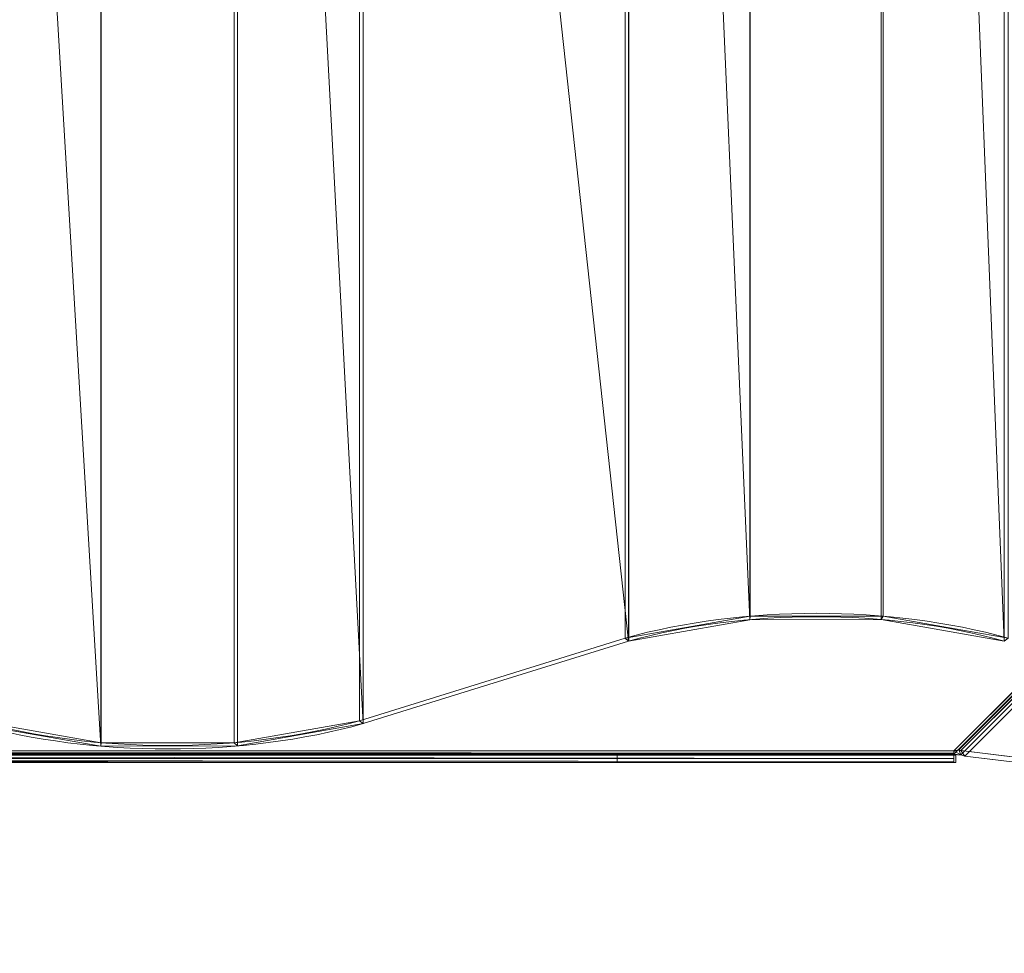
# Model space of a CAD drawing. Units: millimetres. Extents: x -2500 to 2500, y -2500 to 2500.
# Drawn here: x -1908 to -1851, y -2064 to -2009 of the extents above; entities that cross this region are included whole.
import ezdxf

# ---------------------------------------------------------------- set-up
doc = ezdxf.new("R2010")
doc.units = ezdxf.units.MM
doc.layers.add('1', color=7, linetype='Continuous', true_color=0xffffff)

# ---------------------------------------------------------------- blocks, each defined once
blk = doc.blocks.new('UG_SURFACE_079')
at = {"layer": '1', "color": 252, "linetype": 'Continuous', "lineweight": 13}
for points in [[(-1850.586, -1859.995, 2280.81), (-1850.586, -2045.235, 2178.428), (-1857.909, -2043.948, 2176.099), (-1857.909, -1866.031, 2274.434)], [(-1850.813, -2045.406, 2178.737), (-1850.804, -1860.387, 2281.003), (-1858.034, -1866.352, 2274.719)], [(-1865.722, -1874.052, 2270.492), (-1865.722, -2044.156, 2176.476), (-1858.034, -2044.144, 2176.453), (-1858.034, -1866.352, 2274.719)], [(-1857.909, -1866.031, 2274.434), (-1857.909, -2043.948, 2176.099), (-1865.7, -2043.948, 2176.099), (-1865.7, -1873.823, 2270.127)], [(-1858.034, -1866.352, 2274.719), (-1858.034, -2044.144, 2176.453), (-1850.813, -2045.406, 2178.737)], [(-1865.7, -1873.823, 2270.127), (-1865.7, -2043.948, 2176.099), (-1873.024, -2045.235, 2178.428), (-1873.024, -1882.433, 2268.409)], [(-1865.722, -2044.156, 2176.476), (-1865.722, -1874.052, 2270.492), (-1872.805, -1882.388, 2268.844)], [(-1888.582, -1902.827, 2268.559), (-1873.024, -1882.433, 2268.409), (-1873.024, -2045.235, 2178.428), (-1888.582, -2050.071, 2187.177)], [(-1872.814, -2045.411, 2178.746), (-1872.805, -1882.388, 2268.844), (-1888.363, -1902.782, 2268.994)], [(-1872.805, -1882.388, 2268.844), (-1872.814, -2045.411, 2178.746), (-1865.722, -2044.156, 2176.476)], [(-1888.355, -2050.242, 2187.487), (-1888.363, -1902.782, 2268.994), (-1895.728, -1911.451, 2267.284)], [(-1888.363, -1902.782, 2268.994), (-1888.355, -2050.242, 2187.487), (-1872.814, -2045.411, 2178.746)], [(-1888.582, -1902.827, 2268.559), (-1888.582, -2050.071, 2187.177), (-1895.905, -2051.358, 2189.507), (-1895.905, -1911.438, 2266.841)], [(-1895.905, -1911.438, 2266.841), (-1895.905, -2051.358, 2189.507), (-1903.697, -2051.358, 2189.507), (-1903.697, -1919.229, 2262.534)], [(-1903.722, -1919.459, 2262.89), (-1903.722, -2051.563, 2189.876), (-1895.728, -2051.55, 2189.852), (-1895.728, -1911.451, 2267.284)], [(-1895.728, -1911.451, 2267.284), (-1895.728, -2051.55, 2189.852), (-1888.355, -2050.242, 2187.487)], [(-1903.722, -2051.563, 2189.876), (-1903.722, -1919.459, 2262.89), (-1911.238, -1925.657, 2256.351)], [(-1903.697, -1919.229, 2262.534), (-1903.697, -2051.358, 2189.507), (-1911.02, -2050.071, 2187.177), (-1911.02, -1925.265, 2256.158)], [(-1911.238, -1925.657, 2256.351), (-1911.229, -2050.247, 2187.496), (-1903.722, -2051.563, 2189.876)], [(-1873.024, -2045.235, 2178.428), (-1865.7, -2043.948, 2176.099), (-1865.722, -2044.156, 2176.476), (-1872.814, -2045.411, 2178.746)], [(-1865.7, -2043.948, 2176.099), (-1857.909, -2043.948, 2176.099), (-1858.034, -2044.144, 2176.453), (-1865.722, -2044.156, 2176.476)], [(-1850.813, -2045.406, 2178.737), (-1858.034, -2044.144, 2176.453), (-1857.909, -2043.948, 2176.099), (-1850.586, -2045.235, 2178.428)], [(-1872.814, -2045.411, 2178.746), (-1888.355, -2050.242, 2187.487), (-1888.582, -2050.071, 2187.177), (-1873.024, -2045.235, 2178.428)], [(-1911.02, -2050.071, 2187.177), (-1903.697, -2051.358, 2189.507), (-1903.722, -2051.563, 2189.876), (-1911.229, -2050.247, 2187.496)], [(-1888.355, -2050.242, 2187.487), (-1895.728, -2051.55, 2189.852), (-1895.905, -2051.358, 2189.507), (-1888.582, -2050.071, 2187.177)], [(-1895.728, -2051.55, 2189.852), (-1903.722, -2051.563, 2189.876), (-1903.697, -2051.358, 2189.507), (-1895.905, -2051.358, 2189.507)]]:
    blk.add_3dface(points, dxfattribs=at)
blk = doc.blocks.new('UG_SURFACE_088')
at = {"layer": '1', "color": 30, "linetype": 'Continuous', "lineweight": 13}
for points in [[(2500, -2500, -155), (-2500, -2500, -155), (-2500, 2500, -155), (2500, 2500, -155)], [(2500, 2500, -150), (-2500, 2500, -150), (-2500, -2500, -150), (2500, -2500, -150)]]:
    blk.add_3dface(points, dxfattribs=at)
blk = doc.blocks.new('UG_SURFACE_102')
at = {"layer": '1', "color": 252, "linetype": 'Continuous', "lineweight": 13}
for points in [[(-1075.588, -877.313, 2730.254), (-1404.977, -1206.702, 2548.201), (-2052.038, -2051.593, 2190.564), (-0.222, 0.222, 3324.603)], [(-0.035, 0.026, 3324.655), (-0.222, 0.222, 3324.603), (-2052.038, -2051.593, 2190.564)], [(-0.019, 0.01, 3324.66), (-0.035, 0.026, 3324.655), (-2052.038, -2051.593, 2190.564)], [(-2052.038, -2051.593, 2190.564), (-2052.003, -2051.778, 2190.567), (-0.019, 0.01, 3324.66)], [(-2052.003, -2051.778, 2190.567), (-0.003, -0.005, 3324.656), (-0.019, 0.01, 3324.66)], [(-2051.845, -2051.723, 2190.182), (0.086, 0.12, 3324.263), (-2051.849, -2051.85, 2190.154)], [(0.086, 0.12, 3324.263), (0.104, 0.102, 3324.262), (-2051.849, -2051.85, 2190.154)], [(-2051.849, -2051.85, 2190.154), (0.104, 0.102, 3324.262), (0.162, 0.044, 3324.261)], [(-2051.593, -2051.835, 2190.197), (-2051.849, -2051.85, 2190.154), (0.162, 0.044, 3324.261)], [(0.055, 0.152, 3324.264), (-2051.845, -2051.723, 2190.182), (-2051.835, -2051.593, 2190.197)], [(0.055, 0.152, 3324.264), (0.086, 0.12, 3324.263), (-2051.845, -2051.723, 2190.182)], [(-0.019, 0.223, 3324.235), (-2051.835, -2051.593, 2190.197), (-1404.774, -1206.702, 2547.833), (-1075.384, -877.313, 2729.887)], [(-2051.835, -2051.593, 2190.197), (-0.019, 0.223, 3324.235), (0.055, 0.152, 3324.264)], [(0.162, 0.044, 3324.261), (0.189, 0.016, 3324.25), (-2051.593, -2051.835, 2190.197)], [(0.189, 0.016, 3324.25), (0.223, -0.019, 3324.235), (-2051.593, -2051.835, 2190.197)], [(-2051.956, -2051.959, 2190.545), (-0.003, -0.005, 3324.656), (-2052.003, -2051.778, 2190.567)], [(0.158, -0.16, 3324.618), (-0.003, -0.005, 3324.656), (-2051.956, -2051.959, 2190.545)], [(0.158, -0.16, 3324.618), (-2051.956, -2051.959, 2190.545), (-2051.777, -2052.003, 2190.567)], [(0.158, -0.16, 3324.618), (-2051.777, -2052.003, 2190.567), (-2051.593, -2052.038, 2190.564)], [(-2051.593, -2051.835, 2190.197), (0.223, -0.019, 3324.235), (-877.313, -1075.384, 2729.887), (-1206.702, -1404.774, 2547.833)], [(-2051.593, -2052.038, 2190.564), (0.222, -0.222, 3324.603), (0.158, -0.16, 3324.618)], [(0.222, -0.222, 3324.603), (-2051.593, -2052.038, 2190.564), (-1206.702, -1404.977, 2548.201), (-877.313, -1075.588, 2730.254)], [(-1404.977, -1206.702, 2548.201), (-1734.366, -1536.092, 2366.147), (-2052.038, -2051.593, 2190.564)], [(-2051.835, -2051.593, 2190.197), (-1734.163, -1536.092, 2365.779), (-1404.774, -1206.702, 2547.833)], [(-1206.702, -1404.774, 2547.833), (-1536.092, -1734.163, 2365.779), (-2051.593, -2051.835, 2190.197)], [(-1536.092, -1734.366, 2366.147), (-1206.702, -1404.977, 2548.201), (-2051.593, -2052.038, 2190.564)], [(-1734.366, -1536.092, 2366.147), (-2052.038, -1853.764, 2190.57), (-2052.038, -2051.593, 2190.564)], [(-2051.835, -2051.593, 2190.197), (-2051.835, -1853.764, 2190.202), (-1734.163, -1536.092, 2365.779)], [(-1536.092, -1734.163, 2365.779), (-1853.764, -2051.835, 2190.202), (-2051.593, -2051.835, 2190.197)], [(-2051.593, -2052.038, 2190.564), (-1853.764, -2052.038, 2190.57), (-1536.092, -1734.366, 2366.147)], [(-1853.764, -2051.835, 2190.202), (-1536.092, -1734.163, 2365.779), (-1535.948, -1734.255, 2365.685), (-1853.475, -2051.782, 2190.188)], [(-1853.354, -2052.063, 2190.476), (-1535.827, -1734.535, 2365.974), (-1536.092, -1734.366, 2366.147), (-1853.764, -2052.038, 2190.57)], [(-1853.475, -2051.782, 2190.188), (-1535.948, -1734.255, 2365.685), (-1535.826, -1734.296, 2365.539), (-1853.353, -2051.823, 2190.041)], [(-1848.142, -2052.465, 2181.775), (-1853.353, -2051.823, 2190.041), (-1535.826, -1734.296, 2365.539)], [(-1853.13, -2052.138, 2190.207), (-1535.602, -1734.611, 2365.704), (-1535.827, -1734.535, 2365.974), (-1853.354, -2052.063, 2190.476)], [(-1535.602, -1734.611, 2365.704), (-1853.13, -2052.138, 2190.207), (-1847.919, -2052.78, 2181.94)], [(-1853.764, -2052.093, 2189.765), (-2052.013, -2052.093, 2189.759), (-2051.99, -2052.059, 2189.932)], [(-2052.013, -2052.093, 2167.451), (-1873.479, -2052.093, 2167.456), (-1873.479, -2052.513, 2167.456), (-2052.013, -2052.513, 2167.451)], [(-1873.479, -2052.093, 2167.456), (-2052.013, -2052.093, 2167.451), (-2052.013, -2052.093, 2189.759), (-1853.764, -2052.093, 2189.765)], [(-1853.764, -2052.062, 2189.939), (-2051.99, -2052.059, 2189.932), (-2051.804, -2051.979, 2190.077)], [(-2051.99, -2052.059, 2189.932), (-1853.764, -2052.062, 2189.939), (-1853.764, -2052.093, 2189.765)], [(-1853.764, -2051.972, 2190.091), (-2051.804, -2051.979, 2190.077), (-2051.803, -2051.979, 2190.078)], [(-2051.804, -2051.979, 2190.077), (-1853.764, -2051.972, 2190.091), (-1853.764, -2052.062, 2189.939)], [(-2051.803, -2051.979, 2190.078), (-2051.792, -2051.971, 2190.084), (-1853.764, -2051.972, 2190.091)], [(-1853.764, -2051.972, 2190.091), (-2051.792, -2051.971, 2190.084), (-2051.593, -2051.835, 2190.197)], [(-2051.593, -2052.038, 2190.564), (-2051.792, -2052.287, 2190.355), (-1853.764, -2052.29, 2190.365)], [(-2051.593, -2051.835, 2190.197), (-1853.764, -2051.835, 2190.202), (-1853.764, -2051.972, 2190.091)], [(-1853.764, -2052.29, 2190.365), (-1853.764, -2052.038, 2190.57), (-2051.593, -2052.038, 2190.564)], [(-1853.764, -2052.093, 2189.765), (-1853.656, -2052.093, 2189.765), (-1873.479, -2052.093, 2167.456)], [(-1873.479, -2052.093, 2167.456), (-1853.656, -2052.093, 2189.765), (-1853.656, -2052.513, 2189.765), (-1873.479, -2052.513, 2167.456)], [(-1853.764, -2051.835, 2190.202), (-1853.475, -2051.782, 2190.188), (-1853.354, -2052.063, 2190.476)], [(-1853.764, -2051.972, 2190.091), (-1853.764, -2051.835, 2190.202), (-1853.764, -2052.038, 2190.57), (-1853.764, -2052.29, 2190.365)], [(-1853.354, -2052.063, 2190.476), (-1853.764, -2052.038, 2190.57), (-1853.764, -2051.835, 2190.202)], [(-1853.764, -2052.062, 2189.939), (-1853.764, -2051.972, 2190.091), (-1853.764, -2052.29, 2190.365), (-1853.764, -2052.455, 2190.085)], [(-1853.764, -2052.455, 2190.085), (-1853.764, -2052.513, 2189.765), (-1853.764, -2052.093, 2189.765), (-1853.764, -2052.062, 2189.939)], [(-1853.764, -2052.093, 2189.765), (-1853.764, -2052.513, 2189.765), (-1853.656, -2052.513, 2189.765), (-1853.656, -2052.093, 2189.765)], [(-1853.13, -2052.138, 2190.207), (-1853.354, -2052.063, 2190.476), (-1853.475, -2051.782, 2190.188), (-1853.353, -2051.823, 2190.041)], [(-1853.353, -2051.823, 2190.041), (-1848.142, -2052.465, 2181.775), (-1847.919, -2052.78, 2181.94), (-1853.13, -2052.138, 2190.207)], [(-2051.99, -2052.45, 2190.076), (-2052.013, -2052.468, 2190.044), (-1853.764, -2052.513, 2189.765)], [(-2052.013, -2052.468, 2190.044), (-2052.013, -2052.513, 2189.759), (-1853.764, -2052.513, 2189.765)], [(-1853.764, -2052.513, 2189.765), (-2052.013, -2052.513, 2189.759), (-2052.013, -2052.513, 2167.451), (-1873.479, -2052.513, 2167.456)], [(-2051.811, -2052.31, 2190.335), (-2051.99, -2052.45, 2190.076), (-1853.764, -2052.455, 2190.085)], [(-1853.764, -2052.513, 2189.765), (-1853.764, -2052.455, 2190.085), (-2051.99, -2052.45, 2190.076)], [(-1853.764, -2052.455, 2190.085), (-2051.804, -2052.302, 2190.342), (-2051.811, -2052.31, 2190.335)], [(-2051.792, -2052.287, 2190.355), (-2051.804, -2052.302, 2190.342), (-1853.764, -2052.455, 2190.085)], [(-1853.764, -2052.455, 2190.085), (-1853.764, -2052.29, 2190.365), (-2051.792, -2052.287, 2190.355)], [(-1873.479, -2052.513, 2167.456), (-1853.656, -2052.513, 2189.765), (-1853.764, -2052.513, 2189.765)]]:
    blk.add_3dface(points, dxfattribs=at)

msp = doc.modelspace()

# ---------------------------------------------------------------- linework, layer by layer
at = {"layer": '1', "color": 252, "linetype": 'Continuous', "lineweight": 13}
for p, q in [((-1853.764, -2051.835, 2190.202), (99.137, -98.934, 3269.571)), ((-1853.764, -2052.038, 2190.57), (99.137, -99.137, 3269.938)), ((99.381, -99.089, 3269.318), (-1853.353, -2051.823, 2190.041)), ((99.605, -99.404, 3269.483), (-1853.13, -2052.138, 2190.207)), ((-1873.024, -1882.433, 2268.409), (-1873.024, -2045.235, 2178.428)), ((-1872.805, -1882.388, 2268.844), (-1872.805, -2045.409, 2178.742)), ((-1888.363, -1902.782, 2268.994), (-1888.363, -2050.245, 2187.491)), ((-1888.582, -1902.827, 2268.559), (-1888.582, -2050.071, 2187.177)), ((-1873.024, -2045.235, 2178.428), (-1888.582, -2050.071, 2187.177)), ((-1872.814, -2045.412, 2178.747), (-1888.355, -2050.242, 2187.487)), ((-2052.013, -2052.093, 2189.759), (-1853.764, -2052.093, 2189.765)), ((-1873.479, -2052.093, 2167.456), (-2052.013, -2052.093, 2167.451)), ((-2051.593, -2051.835, 2190.197), (-1853.764, -2051.835, 2190.202)), ((-2051.593, -2052.038, 2190.564), (-1853.764, -2052.038, 2190.57)), ((-1853.656, -2052.093, 2189.765), (-1873.479, -2052.093, 2167.456)), ((-1873.479, -2052.513, 2167.456), (-1873.479, -2052.093, 2167.456)), ((-1853.764, -2052.038, 2190.57), (-1853.764, -2051.835, 2190.202)), ((-1853.764, -2052.093, 2189.765), (-1853.656, -2052.093, 2189.765)), ((-1853.764, -2052.093, 2189.765), (-1853.764, -2052.513, 2189.765)), ((-1853.656, -2052.513, 2189.765), (-1853.656, -2052.093, 2189.765)), ((-1853.475, -2051.782, 2190.188), (-1853.354, -2052.062, 2190.476)), ((-1848.142, -2052.465, 2181.775), (-1853.353, -2051.823, 2190.041)), ((-1847.919, -2052.78, 2181.94), (-1853.13, -2052.138, 2190.207)), ((-2052.013, -2052.513, 2189.759), (-1853.764, -2052.513, 2189.765)), ((-1873.479, -2052.513, 2167.456), (-2052.013, -2052.513, 2167.451)), ((-1853.656, -2052.513, 2189.765), (-1873.479, -2052.513, 2167.456)), ((-1853.764, -2052.513, 2189.765), (-1853.656, -2052.513, 2189.765))]:
    msp.add_line(p, q, dxfattribs=at)
at = {"layer": '1', "color": 252, "linetype": 'Continuous', "lineweight": 13, "extrusion": (0, 0.875216, 0.483732)}
for radius, start in [(22.468, 240.0446), (22.048, 240.0973)]:
    msp.add_arc((1861.805, 2915.407, -736.248), radius, start, 299.9554, dxfattribs=at)
at = {"layer": '1', "color": 252, "linetype": 'Continuous', "lineweight": 13, "extrusion": (0, -0.875216, -0.483732)}
for radius, start in [(22.888, 59.99383), (22.468, 60.0446)]:
    msp.add_arc((-1899.801, 2886.472, 736.248), radius, start, 119.9554, dxfattribs=at)
at = {"layer": '1', "color": 252, "linetype": 'Continuous', "lineweight": 13, "extrusion": (-1, -2.23226e-10, -2.747e-05)}
for radius in [0.5, 0.92]:
    msp.add_arc((2051.593, 2189.816, 1853.703), radius, 0, 61.07178, dxfattribs=at)
at = {"layer": '1', "color": 252, "linetype": 'Continuous', "lineweight": 13, "extrusion": (0.658597, 0.658597, 0.364006)}
for radius in [0.5, 0.92]:
    msp.add_arc((-139.886, 3044.744, -1774.747), radius, 132.5, 155, dxfattribs=at)
at = {"layer": '1', "color": 252, "linetype": 'Continuous', "lineweight": 13}
for points, knots in [([(-1853.764, -2051.835, 2190.202), (-1853.729, -2051.831, 2190.204), (-1853.693, -2051.826, 2190.205), (-1853.628, -2051.816, 2190.204), (-1853.597, -2051.81, 2190.202), (-1853.536, -2051.798, 2190.196), (-1853.505, -2051.79, 2190.193), (-1853.475, -2051.782, 2190.188)], [0, 0, 0, 0, 0.360153, 0.360153, 0.678953, 0.678953, 1, 1, 1, 1]), ([(-1853.764, -2052.038, 2190.57), (-1853.729, -2052.043, 2190.567), (-1853.694, -2052.048, 2190.563), (-1853.625, -2052.056, 2190.552), (-1853.59, -2052.059, 2190.545), (-1853.487, -2052.065, 2190.521), (-1853.42, -2052.066, 2190.501), (-1853.354, -2052.062, 2190.476)], [0, 0, 0, 0, 0.250585, 0.250585, 0.501169, 0.501169, 1, 1, 1, 1])]:
    msp.add_open_spline(points, degree=3, knots=knots, dxfattribs=at)

# ---------------------------------------------------------------- block references
at = {"layer": '1', "color": 30, "linetype": 'Continuous', "lineweight": 13}
msp.add_blockref('UG_SURFACE_088', (0, 0), dxfattribs=at)
at = {"layer": '1', "color": 252, "linetype": 'Continuous', "lineweight": 13}
for name in ['UG_SURFACE_102', 'UG_SURFACE_079']:
    msp.add_blockref(name, (0, 0), dxfattribs=at)

doc.saveas('drawing.dxf')
